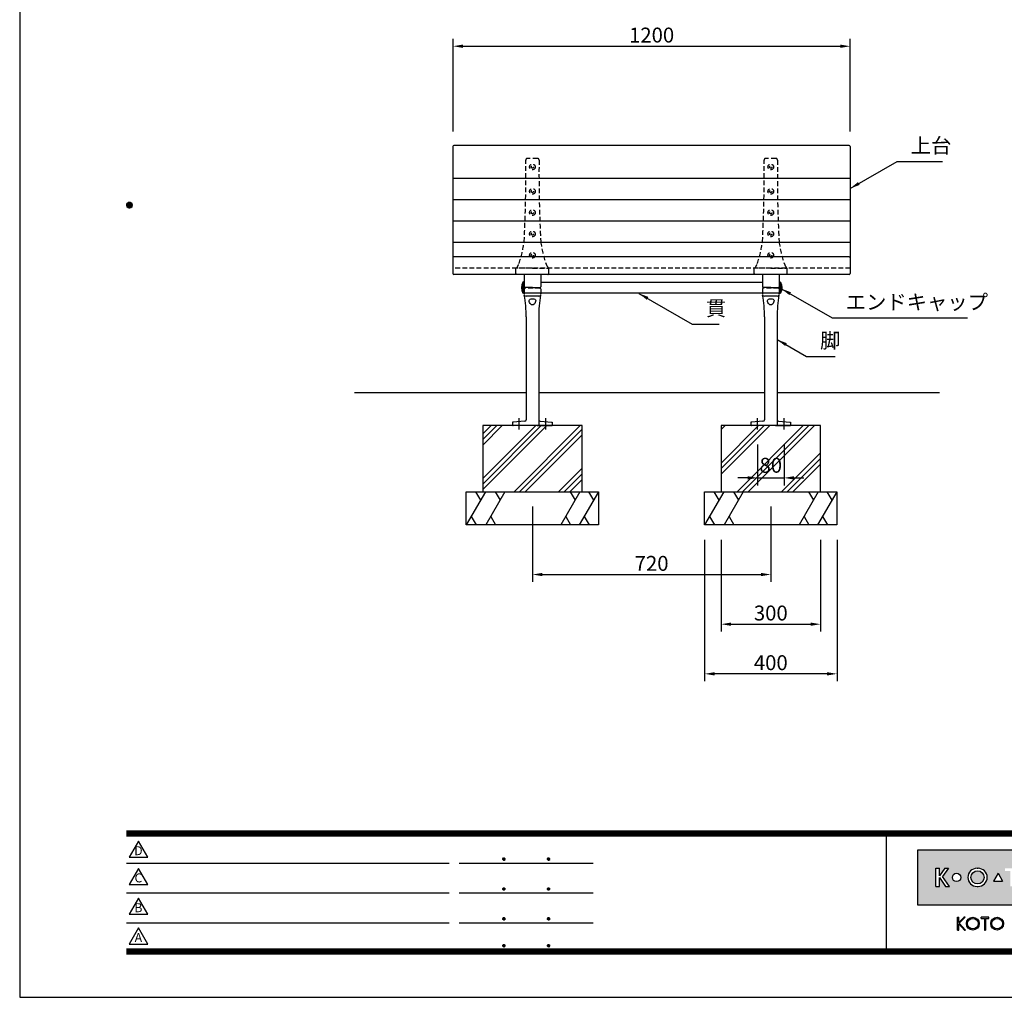
# Model space of a CAD drawing. Extents: x 0 to 6300, y 0 to 4455.
# Drawn here: x 0 to 2974, y 0 to 2953 of the extents above; entities that cross this region are included whole.
import ezdxf
from ezdxf.enums import TextEntityAlignment as Align

# ---------------------------------------------------------------- set-up
doc = ezdxf.new("R2010")
doc.units = 0
doc.header["$LTSCALE"] = 4.5
doc.linetypes.add('CENTER2', pattern=[28.575, 19.05, -3.175, 3.175, -3.175])
doc.linetypes.add('HIDDEN2', pattern=[4.7625, 3.175, -1.5875])
doc.layers.get('0').update_dxf_attribs({"linetype": 'CONTINUOUS'})
doc.layers.get('DEFPOINTS').update_dxf_attribs({"linetype": 'CONTINUOUS'})
for name, color, linetype in [('P001', 131, 'CONTINUOUS'), ('P002', 181, 'CONTINUOUS'), ('P003', 231, 'CONTINUOUS'), ('P009', 51, 'CONTINUOUS'), ('P012', 201, 'CONTINUOUS'), ('P019', 71, 'CONTINUOUS'), ('P901', 135, 'CONTINUOUS'), ('P902', 185, 'CONTINUOUS'), ('P909', 55, 'CONTINUOUS'), ('P919', 75, 'CONTINUOUS'), ('P_1CENTER', 2, 'CONTINUOUS'), ('P_2DIM', 6, 'CONTINUOUS'), ('P_3TEXT', 60, 'CONTINUOUS'), ('P_5DRAWFRAME', 104, 'CONTINUOUS'), ('P_7THICK', 7, 'CONTINUOUS')]:
    doc.layers.add(name, color=color, linetype=linetype)
doc.styles.add('BIGFONT', font='simplex.shx', dxfattribs={"bigfont": 'bigfont.shx'})
doc.dimstyles.new('DIMBIGFONT$0', dxfattribs={"dimtxt": 3, "dimasz": 2, "dimexe": 1.5, "dimexo": 3, "dimgap": 0.75, "dimtad": 1, "dimdec": 1, "dimdsep": 46, "dimtxsty": 'BIGFONT', "dimcen": 0, "dimclrt": 230, "dimadec": 0, "dimazin": 0, "dimtfac": 0.6, "dimtdec": 1, "dimtmove": 2, "dimatfit": 3, "dimldrblk": 'DOT', "dimfxl": 0, "dimtvp": 1, "dimtolj": 1, "dimarcsym": 0})
doc.dimstyles.new('DIMBIGFONT$7', dxfattribs={"dimtxt": 3, "dimasz": 2, "dimexe": 1.5, "dimexo": 3, "dimgap": 0.75, "dimtad": 1, "dimdec": 1, "dimdsep": 46, "dimtxsty": 'BIGFONT', "dimsah": 1, "dimcen": 0, "dimclrt": 230, "dimadec": 0, "dimazin": 0, "dimtfac": 0.6, "dimtdec": 1, "dimtofl": 0, "dimtmove": 0, "dimatfit": 3, "dimfxl": 0, "dimtvp": 1, "dimtolj": 1, "dimarcsym": 0})

# ---------------------------------------------------------------- blocks, each defined once
blk = doc.blocks.new('DFP3')
h = blk.add_hatch(color=83)
h.paths.add_polyline_path([(180.78, 29.65), (180.78, 18.65), (237.78, 18.65), (237.78, 29.65)])
h.paths.add_polyline_path([(204.18, 24.95), (204.18, 23.35), (202.58, 23.35), (202.58, 24.95)], flags=16)
h.paths.add_polyline_path([(207.47, 25.98), (207.7, 25.98, -1), (207.7, 22.32), (207.47, 22.32, -1)], flags=16)
h.paths.add_polyline_path([(208.91, 24.15, -1), (206.26, 24.15, -1)], flags=0)
h.paths.add_polyline_path([(201.26, 25.98), (201.26, 25.42), (200.22, 25.42), (200.22, 22.32), (199.49, 22.32), (199.49, 25.42), (198.44, 25.42), (198.44, 25.98)], flags=16)
h.paths.add_polyline_path([(212.4, 24.15, -1), (210.72, 24.15, -1)], flags=16)
h.paths.add_polyline_path([(197.95, 23.4), (196.11, 23.4), (197.03, 25)], flags=16)
h.paths.add_polyline_path([(213.51, 25.98), (214.79, 25.98, -0.82684), (215.13, 24.22, -0.923579), (214.98, 22.32), (213.51, 22.32)], flags=16)
h.paths.add_polyline_path([(193.02, 22.32), (192.8, 22.32, -1), (192.8, 25.98), (193.02, 25.98, -1)], flags=16)
h.paths.add_polyline_path([(214.16, 25.48), (214.64, 25.48, -1), (214.64, 24.46), (214.16, 24.46)], flags=0)
h.paths.add_polyline_path([(214.16, 23.98), (214.74, 23.98, -1.000001), (214.74, 22.82), (214.16, 22.82)], flags=0)
h.paths.add_polyline_path([(194.24, 24.15, -1), (191.58, 24.15, -1)], flags=0)
h.paths.add_polyline_path([(216.85, 23.4), (217.77, 25), (218.69, 23.4)], flags=16)
h.paths.add_polyline_path([(189.52, 24.15, -1), (187.84, 24.15, -1)], flags=16)
h.paths.add_polyline_path([(219.72, 25.98), (220.45, 25.98), (220.45, 23.7, 1), (222.09, 23.7), (222.09, 25.98), (222.82, 25.98), (222.82, 23.8, -0.414214), (221.34, 22.32), (221.2, 22.32, -0.414214), (219.72, 23.8)], flags=16)
h.paths.add_polyline_path([(187.07, 25.98), (185.87, 24.36), (187.27, 22.32), (186.48, 22.32), (185.21, 24.15), (185.21, 22.32), (184.5, 22.32), (184.5, 25.98), (185.21, 25.98), (185.21, 24.48), (186.35, 25.98)], flags=16)
h.paths.add_polyline_path([(224, 24.95), (225.6, 24.95), (225.6, 23.35), (224, 23.35)], flags=16)
h.paths.add_polyline_path([(226.69, 25.98), (227.39, 25.98), (227.39, 24.48), (228.53, 25.98), (229.26, 25.98), (228.05, 24.36), (229.45, 22.32), (228.66, 22.32), (227.39, 24.15), (227.39, 22.32), (226.69, 22.32)], flags=16)
h.paths.add_polyline_path([(231.76, 24.15, -1), (230.08, 24.15, -1)], flags=16)
h.paths.add_polyline_path([(233.49, 25.98), (234.17, 25.98), (234.17, 22.32), (233.49, 22.32)], flags=16)
for points in [[(188.89, 13.54), (189.12, 13.54), (189.12, 14.77), (190.25, 13.54), (190.47, 13.54), (189.2, 14.92), (190.4, 16.12), (190.17, 16.12), (189.12, 15.06), (189.12, 16.12), (188.89, 16.12)], [(193.62, 16.13), (193.62, 15.9), (194.29, 15.9), (194.29, 13.54), (194.51, 13.54), (194.51, 15.9), (195.18, 15.9), (195.18, 16.13)]]:
    blk.add_hatch(color=0).paths.add_polyline_path(points)
h = blk.add_hatch(color=0)
h.paths.add_polyline_path([(190.65, 14.83, 1), (193.24, 14.83, 1)])
h.paths.add_polyline_path([(193.01, 14.83, -1), (190.88, 14.83, -1)], flags=16)
h = blk.add_hatch(color=0)
h.paths.add_polyline_path([(195.56, 14.83, 1), (198.15, 14.83, 1)])
h.paths.add_polyline_path([(197.92, 14.83, -1), (195.79, 14.83, -1)], flags=16)
at = {"color": 0}
for p, q in [((21.5, 159.55), (22.1, 160.15)), ((21.5, 159.48), (22.17, 160.15)), ((21.5, 159.63), (22.02, 160.15)), ((21.5, 159.62), (22.17, 158.95)), ((21.5, 159.55), (22.1, 158.95)), ((21.5, 159.47), (22.02, 158.95)), ((21.51, 159.42), (22.23, 160.14)), ((21.51, 159.68), (22.23, 158.96)), ((21.52, 159.71), (21.94, 160.13)), ((21.52, 159.39), (21.94, 158.97)), ((21.53, 159.37), (22.28, 160.12)), ((21.53, 159.73), (22.28, 158.98)), ((21.55, 159.32), (22.33, 160.1)), ((21.55, 159.78), (22.33, 159)), ((21.57, 159.83), (21.82, 160.08)), ((21.57, 159.27), (22.38, 160.08)), ((21.57, 159.83), (22.38, 159.02)), ((21.57, 159.27), (21.82, 159.02)), ((21.6, 159.22), (22.43, 160.05)), ((21.6, 159.88), (22.43, 159.05)), ((21.63, 159.18), (22.47, 160.02)), ((21.63, 159.92), (22.47, 159.08)), ((21.66, 159.14), (22.51, 159.99)), ((21.66, 159.96), (22.51, 159.11)), ((21.69, 159.99), (22.54, 159.14)), ((21.69, 159.11), (22.54, 159.96)), ((21.73, 160.02), (22.57, 159.18)), ((21.73, 159.08), (22.57, 159.92)), ((21.77, 160.05), (22.6, 159.22)), ((21.77, 159.05), (22.6, 159.88)), ((21.82, 160.08), (22.63, 159.27)), ((21.82, 159.02), (22.63, 159.83)), ((21.87, 160.1), (22.65, 159.32)), ((21.87, 159), (22.65, 159.78)), ((21.92, 160.12), (22.67, 159.37)), ((21.92, 158.98), (22.67, 159.73)), ((21.97, 160.14), (22.69, 159.42)), ((21.97, 158.96), (22.69, 159.68)), ((22.03, 160.15), (22.7, 159.48)), ((22.03, 158.95), (22.7, 159.62)), ((22.1, 160.15), (22.7, 159.55)), ((22.1, 158.95), (22.7, 159.55)), ((22.18, 160.14), (22.69, 159.63)), ((22.18, 158.96), (22.69, 159.47)), ((22.27, 160.13), (22.68, 159.72)), ((22.27, 158.97), (22.68, 159.38)), ((22.39, 160.08), (22.63, 159.84)), ((22.39, 159.02), (22.63, 159.26)), ((21.5, 33.5), (408, 33.5)), ((21.5, 33.45), (408, 33.45)), ((21.5, 33.4), (408, 33.4)), ((21.5, 33.35), (408, 33.35)), ((21.5, 33.3), (408, 33.3)), ((21.5, 33.25), (408, 33.25)), ((21.5, 33.2), (408, 33.2)), ((21.5, 33.15), (408, 33.15)), ((21.5, 33.1), (408, 33.1)), ((21.5, 33.05), (408, 33.05)), ((21.5, 33), (408, 33)), ((21.5, 32.95), (408, 32.95)), ((21.5, 32.9), (408, 32.9)), ((21.5, 32.85), (408, 32.85)), ((21.5, 32.8), (408, 32.8)), ((21.5, 32.75), (408, 32.75)), ((21.5, 32.7), (408, 32.7)), ((21.5, 32.65), (408, 32.65)), ((21.5, 32.6), (408, 32.6)), ((21.5, 32.55), (408, 32.55)), ((21.5, 32.5), (408, 32.5)), ((174.47, 33), (174.47, 9)), ((174.53, 33), (174.53, 9)), ((97.25, 27.82), (97.5, 28.07)), ((97.25, 27.82), (97.5, 27.57)), ((97.26, 27.76), (97.56, 28.07)), ((97.26, 27.89), (97.56, 27.58)), ((97.27, 27.91), (97.41, 28.06)), ((97.28, 27.71), (97.61, 28.05)), ((97.28, 27.94), (97.61, 27.6)), ((97.31, 27.67), (97.66, 28.02)), ((97.31, 27.98), (97.66, 27.63)), ((97.34, 28.02), (97.69, 27.67)), ((97.34, 27.63), (97.69, 27.98)), ((97.38, 28.05), (97.72, 27.71)), ((97.38, 27.6), (97.72, 27.94)), ((97.43, 28.07), (97.74, 27.76)), ((97.43, 27.58), (97.74, 27.89)), ((97.5, 28.07), (97.75, 27.82)), ((97.5, 27.57), (97.75, 27.83)), ((97.58, 28.06), (97.74, 27.9)), ((106.25, 27.82), (106.5, 28.07)), ((106.25, 27.82), (106.5, 27.57)), ((106.26, 27.76), (106.56, 28.07)), ((106.26, 27.89), (106.56, 27.58)), ((106.27, 27.91), (106.41, 28.06)), ((106.28, 27.71), (106.61, 28.05)), ((106.28, 27.94), (106.61, 27.6)), ((106.31, 27.67), (106.66, 28.02)), ((106.31, 27.98), (106.66, 27.63)), ((106.34, 28.02), (106.69, 27.67)), ((106.34, 27.63), (106.69, 27.98)), ((106.38, 28.05), (106.72, 27.71)), ((106.38, 27.6), (106.72, 27.94)), ((106.43, 28.07), (106.74, 27.76)), ((106.43, 27.58), (106.74, 27.89)), ((106.5, 28.07), (106.75, 27.82)), ((106.5, 27.57), (106.75, 27.83)), ((106.58, 28.06), (106.74, 27.9)), ((21.5, 27.03), (86.5, 27.03)), ((88.5, 27.03), (115.5, 27.03)), ((97.27, 27.74), (97.41, 27.59)), ((97.58, 27.59), (97.74, 27.75)), ((106.27, 27.74), (106.41, 27.59)), ((106.58, 27.59), (106.74, 27.75)), ((97.25, 21.82), (97.5, 22.07)), ((97.25, 21.82), (97.5, 21.57)), ((97.26, 21.76), (97.56, 22.07)), ((97.26, 21.89), (97.56, 21.58)), ((97.27, 21.91), (97.41, 22.06)), ((97.28, 21.71), (97.61, 22.05)), ((97.28, 21.94), (97.61, 21.6)), ((97.31, 21.67), (97.66, 22.02)), ((97.31, 21.98), (97.66, 21.63)), ((97.34, 22.02), (97.69, 21.67)), ((97.34, 21.63), (97.69, 21.98)), ((97.38, 22.05), (97.72, 21.71)), ((97.38, 21.6), (97.72, 21.94)), ((97.43, 22.07), (97.74, 21.76)), ((97.43, 21.58), (97.74, 21.89)), ((97.5, 22.07), (97.75, 21.82)), ((97.5, 21.57), (97.75, 21.83)), ((97.58, 22.06), (97.74, 21.9)), ((106.25, 21.82), (106.5, 22.07)), ((106.25, 21.82), (106.5, 21.57)), ((106.26, 21.76), (106.56, 22.07)), ((106.26, 21.89), (106.56, 21.58)), ((106.27, 21.91), (106.41, 22.06)), ((106.28, 21.71), (106.61, 22.05)), ((106.28, 21.94), (106.61, 21.6)), ((106.31, 21.67), (106.66, 22.02)), ((106.31, 21.98), (106.66, 21.63)), ((106.34, 22.02), (106.69, 21.67)), ((106.34, 21.63), (106.69, 21.98)), ((106.38, 22.05), (106.72, 21.71)), ((106.38, 21.6), (106.72, 21.94)), ((106.43, 22.07), (106.74, 21.76)), ((106.43, 21.58), (106.74, 21.89)), ((106.5, 22.07), (106.75, 21.82)), ((106.5, 21.57), (106.75, 21.83)), ((106.58, 22.06), (106.74, 21.9)), ((21.5, 21.03), (86.5, 21.03)), ((88.5, 21.03), (115.5, 21.03)), ((97.27, 21.74), (97.41, 21.59)), ((97.58, 21.59), (97.74, 21.75)), ((106.27, 21.74), (106.41, 21.59)), ((106.58, 21.59), (106.74, 21.75)), ((97.25, 15.82), (97.5, 16.07)), ((97.26, 15.76), (97.56, 16.07)), ((97.26, 15.89), (97.56, 15.58)), ((97.27, 15.91), (97.41, 16.06)), ((97.28, 15.71), (97.61, 16.05)), ((97.28, 15.94), (97.61, 15.6)), ((97.31, 15.67), (97.66, 16.02)), ((97.31, 15.98), (97.66, 15.63)), ((97.34, 16.02), (97.69, 15.67)), ((97.34, 15.63), (97.69, 15.98)), ((97.38, 16.05), (97.72, 15.71)), ((97.38, 15.6), (97.72, 15.94)), ((97.43, 16.07), (97.74, 15.76)), ((97.43, 15.58), (97.74, 15.89)), ((97.5, 16.07), (97.75, 15.82)), ((97.58, 16.06), (97.74, 15.9)), ((106.25, 15.82), (106.5, 16.07)), ((106.26, 15.76), (106.56, 16.07)), ((106.26, 15.89), (106.56, 15.58)), ((106.27, 15.91), (106.41, 16.06)), ((106.28, 15.71), (106.61, 16.05)), ((106.28, 15.94), (106.61, 15.6)), ((106.31, 15.67), (106.66, 16.02)), ((106.31, 15.98), (106.66, 15.63)), ((106.34, 16.02), (106.69, 15.67)), ((106.34, 15.63), (106.69, 15.98)), ((106.38, 16.05), (106.72, 15.71)), ((106.38, 15.6), (106.72, 15.94)), ((106.43, 16.07), (106.74, 15.76)), ((106.43, 15.58), (106.74, 15.89)), ((106.5, 16.07), (106.75, 15.82)), ((106.58, 16.06), (106.74, 15.9)), ((188.89, 13.54), (188.89, 16.12)), ((188.89, 16.12), (189.12, 16.12)), ((189.12, 15.06), (190.18, 16.12)), ((189.12, 15.06), (189.12, 16.12)), ((189.2, 14.92), (190.41, 16.12)), ((190.4, 16.12), (190.17, 16.12)), ((190.18, 16.12), (190.41, 16.12)), ((195.18, 16.13), (193.62, 16.13)), ((193.62, 15.9), (193.62, 16.12)), ((193.62, 15.9), (194.29, 15.9)), ((194.29, 15.9), (194.29, 13.54)), ((194.51, 15.9), (194.51, 13.54)), ((194.51, 15.9), (195.18, 15.9)), ((195.18, 15.9), (195.18, 16.12)), ((21.5, 15.03), (86.5, 15.03)), ((88.5, 15.03), (115.5, 15.03)), ((97.25, 15.82), (97.5, 15.57)), ((97.27, 15.74), (97.41, 15.59)), ((97.5, 15.57), (97.75, 15.83)), ((97.58, 15.59), (97.74, 15.75)), ((106.25, 15.82), (106.5, 15.57)), ((106.27, 15.74), (106.41, 15.59)), ((106.5, 15.57), (106.75, 15.83)), ((106.58, 15.59), (106.74, 15.75)), ((189.12, 14.77), (190.25, 13.54)), ((189.12, 13.54), (189.12, 14.77)), ((189.2, 14.92), (190.47, 13.54)), ((188.89, 13.54), (189.12, 13.54)), ((190.25, 13.54), (190.47, 13.54)), ((194.29, 13.54), (194.51, 13.54)), ((97.25, 10.4), (97.5, 10.65)), ((97.25, 10.4), (97.5, 10.15)), ((97.26, 10.34), (97.56, 10.64)), ((97.26, 10.46), (97.56, 10.16)), ((97.27, 10.49), (97.41, 10.63)), ((97.27, 10.31), (97.41, 10.17)), ((97.28, 10.29), (97.61, 10.62)), ((97.28, 10.51), (97.61, 10.18)), ((97.31, 10.24), (97.66, 10.59)), ((97.31, 10.56), (97.66, 10.21)), ((97.34, 10.59), (97.69, 10.24)), ((97.34, 10.21), (97.69, 10.56)), ((97.38, 10.62), (97.72, 10.28)), ((97.38, 10.18), (97.72, 10.52)), ((97.43, 10.64), (97.74, 10.33)), ((97.43, 10.16), (97.74, 10.47)), ((97.5, 10.65), (97.75, 10.4)), ((97.5, 10.15), (97.75, 10.4)), ((97.58, 10.64), (97.74, 10.48)), ((97.58, 10.16), (97.74, 10.32)), ((106.25, 10.4), (106.5, 10.65)), ((106.25, 10.4), (106.5, 10.15)), ((106.26, 10.34), (106.56, 10.64)), ((106.26, 10.46), (106.56, 10.16)), ((106.27, 10.49), (106.41, 10.63)), ((106.27, 10.31), (106.41, 10.17)), ((106.28, 10.29), (106.61, 10.62)), ((106.28, 10.51), (106.61, 10.18)), ((106.31, 10.24), (106.66, 10.59)), ((106.31, 10.56), (106.66, 10.21)), ((106.34, 10.59), (106.69, 10.24)), ((106.34, 10.21), (106.69, 10.56)), ((106.38, 10.62), (106.72, 10.28)), ((106.38, 10.18), (106.72, 10.52)), ((106.43, 10.64), (106.74, 10.33)), ((106.43, 10.16), (106.74, 10.47)), ((106.5, 10.65), (106.75, 10.4)), ((106.5, 10.15), (106.75, 10.4)), ((106.58, 10.64), (106.74, 10.48)), ((106.58, 10.16), (106.74, 10.32)), ((21.5, 9.75), (408, 9.75)), ((21.5, 9.7), (408, 9.7)), ((21.5, 9.65), (408, 9.65)), ((21.5, 9.6), (408, 9.6)), ((21.5, 9.55), (408, 9.55)), ((21.5, 9.5), (408, 9.5)), ((21.5, 9.45), (408, 9.45)), ((21.5, 9.4), (408, 9.4)), ((21.5, 9.35), (408, 9.35)), ((21.5, 9.3), (408, 9.3)), ((21.5, 9.25), (408, 9.25)), ((21.5, 9.2), (408, 9.2)), ((21.5, 9.15), (408, 9.15)), ((21.5, 9.1), (408, 9.1)), ((21.5, 9.05), (408, 9.05)), ((21.5, 9), (408, 9)), ((21.5, 8.95), (408, 8.95)), ((21.5, 8.9), (408, 8.9)), ((21.5, 8.85), (408, 8.85)), ((21.5, 8.8), (408, 8.8)), ((21.5, 8.75), (408, 8.75))]:
    blk.add_line(p, q, dxfattribs=at)
at = {"color": 83}
for p, q in [((184.5, 25.98), (185.21, 25.98)), ((184.5, 22.32), (184.5, 25.98)), ((186.35, 25.98), (185.21, 24.48)), ((185.21, 24.48), (185.21, 25.98)), ((187.07, 25.98), (185.87, 24.36)), ((186.35, 25.98), (187.07, 25.98)), ((192.8, 25.98), (193.02, 25.98)), ((185.21, 24.15), (186.48, 22.32)), ((185.21, 22.32), (185.21, 24.15)), ((187.27, 22.32), (185.87, 24.36)), ((197.03, 25), (196.11, 23.4)), ((197.03, 25), (197.95, 23.4)), ((184.5, 22.32), (185.21, 22.32)), ((186.48, 22.32), (187.27, 22.32)), ((192.8, 22.32), (193.02, 22.32)), ((196.11, 23.4), (197.95, 23.4))]:
    blk.add_line(p, q, dxfattribs=at)
for points in [[(23.91, 31.45), (22.04, 28.21), (25.79, 28.21)], [(23.91, 25.97), (22.04, 22.73), (25.79, 22.73)], [(23.91, 19.97), (22.04, 16.73), (25.79, 16.73)], [(23.91, 13.97), (22.04, 10.73), (25.79, 10.73)]]:
    blk.add_lwpolyline(points, close=True)
blk.add_lwpolyline([(180.78, 18.65), (237.78, 18.65), (237.78, 29.65), (180.78, 29.65)], close=True, dxfattribs=at)
for centre, radius in [((188.68, 24.15), 0.84), ((192.91, 24.15), 1.33)]:
    blk.add_circle(centre, radius, dxfattribs=at)
at = {"color": 0}
for centre, radius in [((191.95, 14.83), 1.29), ((191.95, 14.83), 1.07), ((196.85, 14.83), 1.29), ((196.85, 14.83), 1.07)]:
    blk.add_circle(centre, radius, dxfattribs=at)
at = {"color": 83}
for centre, start, end in [((192.8, 24.15), 90, 270), ((193.02, 24.15), 270, 90)]:
    blk.add_arc(centre, 1.83, start, end, dxfattribs=at)
at = {"layer": 'DEFPOINTS', "color": 0}
for p, q in [((0, 297), (0, 0)), ((0, 0), (420, 0))]:
    blk.add_line(p, q, dxfattribs=at)
at = {"style": 'BIGFONT'}
for s, p in [('D', (23.91, 29.29)), ('C', (23.91, 23.81)), ('B', (23.91, 17.81)), ('A', (23.91, 11.81))]:
    blk.add_text(s, height=1.8, dxfattribs=at).set_placement(p, align=Align.MIDDLE)
at = {"color": 83, "ltscale": 0.5, "style": 'BIGFONT', "flags": 8}
for tag, p in [('REV04', (26.47, 27.61)), ('REV03', (26.47, 21.7)), ('REV02', (26.47, 15.58)), ('REV01', (26.47, 10.33))]:
    blk.add_attdef(tag, text='', height=2, dxfattribs=at).set_placement(p, align=Align.BOTTOM_LEFT)
for tag, p in [('REVD4', (80.98, 27.61)), ('R4D', (92.67, 27.61)), ('R4C', (101.8, 27.61)), ('R4A', (110.92, 27.61)), ('REVD3', (80.98, 21.7)), ('R3D', (92.67, 21.7)), ('R3C', (101.8, 21.7)), ('R3A', (110.92, 21.7)), ('REVD2', (80.98, 15.58)), ('R2D', (92.67, 15.58)), ('R2C', (101.8, 15.58)), ('R2A', (110.92, 15.58)), ('REVD1', (80.98, 10.33)), ('R1D', (92.67, 10.33)), ('R1C', (101.8, 10.33)), ('R1A', (110.92, 10.33))]:
    blk.add_attdef(tag, text='', height=2, dxfattribs=at).set_placement(p, align=Align.BOTTOM_CENTER)
at = {"color": 83, "style": 'BIGFONT'}
for tag, height, p in [('PROJECT1', 4, (283.38, 25.6)), ('DATE', 3, (344.68, 25.84)), ('SCALE', 3, (379.68, 25.84)), ('PROJECT2', 4, (284.2, 17.84)), ('PROJECT3', 4, (284.2, 10.57)), ('DWGNO', 3, (358.68, 10.57))]:
    blk.add_attdef(tag, text='', height=height, dxfattribs=at).set_placement(p, align=Align.BOTTOM_CENTER)
blk = doc.blocks.new('*D11')
at = {"layer": 'DEFPOINTS', "color": 0}
for p in [(2509, 2872.9), (1309, 2569.9), (2509, 2569.9)]:
    blk.add_point(p, dxfattribs=at)
at = {"layer": 'P_2DIM', "color": 0, "lineweight": -2}
for p, q in [((1309, 2614.9), (1309, 2895.4)), ((2509, 2614.9), (2509, 2895.4)), ((1339, 2872.9), (2479, 2872.9))]:
    blk.add_line(p, q, dxfattribs=at)
at = {"layer": 'P_2DIM', "color": 0}
for points in [[(1339, 2877.9), (1339, 2867.9), (1309, 2872.9)], [(2479, 2877.9), (2479, 2867.9), (2509, 2872.9)]]:
    blk.add_solid(points, dxfattribs=at)
at = {"layer": 'P_2DIM', "color": 230, "insert": (1909, 2906.7), "char_height": 45, "attachment_point": 5, "style": 'BIGFONT'}
blk.add_mtext('\\A1;1200', dxfattribs=at)
blk = doc.blocks.new('_DOT')
at = {"color": 0, "linetype": 'ByBlock'}
blk.add_line((-0.5, 0), (-1, 0), dxfattribs=at)
at = {"color": 0, "linetype": 'ByBlock', "const_width": 0.5}
blk.add_lwpolyline([(-0.25, 0, 1), (0.25, 0, 1)], format="xyb", close=True, dxfattribs=at)
blk = doc.blocks.new('*D17')
at = {"layer": 'DEFPOINTS', "color": 0}
for p in [(2069, 1427.1), (2469, 1427.1), (2069, 977.1)]:
    blk.add_point(p, dxfattribs=at)
at = {"layer": 'P_2DIM', "color": 0, "lineweight": -2}
for p, q in [((2069, 1382.1), (2069, 954.6)), ((2469, 1382.1), (2469, 954.6)), ((2439, 977.1), (2099, 977.1))]:
    blk.add_line(p, q, dxfattribs=at)
at = {"layer": 'P_2DIM', "color": 0}
for points in [[(2099, 982.1), (2099, 972.1), (2069, 977.1)], [(2439, 982.1), (2439, 972.1), (2469, 977.1)]]:
    blk.add_solid(points, dxfattribs=at)
at = {"layer": 'P_2DIM', "color": 230, "insert": (2269, 1010.8), "char_height": 45, "attachment_point": 5, "style": 'BIGFONT'}
blk.add_mtext('\\A1;400', dxfattribs=at)
blk = doc.blocks.new('*D18')
at = {"layer": 'DEFPOINTS', "color": 0}
for p in [(2119, 1427.1), (2419, 1427.1), (2419, 1127.1)]:
    blk.add_point(p, dxfattribs=at)
at = {"layer": 'P_2DIM', "color": 0, "lineweight": -2}
for p, q in [((2119, 1382.1), (2119, 1104.6)), ((2419, 1382.1), (2419, 1104.6)), ((2149, 1127.1), (2389, 1127.1))]:
    blk.add_line(p, q, dxfattribs=at)
at = {"layer": 'P_2DIM', "color": 0}
for points in [[(2149, 1132.1), (2149, 1122.1), (2119, 1127.1)], [(2389, 1132.1), (2389, 1122.1), (2419, 1127.1)]]:
    blk.add_solid(points, dxfattribs=at)
at = {"layer": 'P_2DIM', "color": 230, "insert": (2269, 1160.8), "char_height": 45, "attachment_point": 5, "style": 'BIGFONT'}
blk.add_mtext('\\A1;300', dxfattribs=at)
blk = doc.blocks.new('A$C574A11EA')
at = {"layer": 'P902', "linetype": 'HIDDEN2'}
for p, q in [((65, 350.4), (35, 350.4)), ((0, 3), (0, 17.8)), ((50, 18.3), (0.5, 18.3)), ((97, 0), (3, 0)), ((50, 18.3), (99.5, 18.3)), ((100, 3), (100, 17.8))]:
    blk.add_line(p, q, dxfattribs=at)
for centre, radius in [((50, 324.4), 8.5), ((50, 324.4), 3.5), ((50, 250.7), 8.5), ((50, 250.7), 3.5), ((50, 186.4), 8.5), ((50, 186.4), 3.5), ((50, 122.1), 8.5), ((50, 122.1), 3.5), ((50, 57.8), 8.5), ((50, 57.8), 3.5)]:
    blk.add_circle(centre, radius, dxfattribs=at)
for centre, radius, start, end in [((-3969.8, 305.2), 4000, 357.0329, 0.5746), ((35, 345.4), 5, 90, 180.5746), ((65, 345.4), 5, 359.4254, 90), ((4069.8, 305.2), 4000, 179.4254, 182.9671), ((-281.7, 137.3), 309, 340.2299, 352.7361), ((381.7, 137.3), 309, 187.2639, 199.7701), ((-22.1, 41.5), 32.4, 312.9854, 344.3403), ((122.1, 41.5), 32.4, 195.6597, 227.0146), ((0.5, 17.8), 0.5, 90, 180), ((3, 3), 3, 180, 270), ((97, 3), 3, 270, 360), ((99.5, 17.8), 0.5, 360, 90)]:
    blk.add_arc(centre, radius, start, end, dxfattribs=at)
blk = doc.blocks.new('A$C3DA71699')
at = {"layer": 'P012'}
for p, q in [((-0.2, 17.5), (-2.5, 17)), ((-2.5, 17), (-2.5, -17)), ((0, 17.3), (0, -17.3)), ((-0.2, -17.5), (-2.5, -17))]:
    blk.add_line(p, q, dxfattribs=at)
for centre, radius, start, end in [((37, 0), 43, 156.7327, 203.2673), ((-0.2, 17.3), 0.2, 0, 101.3099), ((-0.2, -17.3), 0.2, 258.6901, 0)]:
    blk.add_arc(centre, radius, start, end, dxfattribs=at)
blk = doc.blocks.new('*D21')
at = {"layer": 'DEFPOINTS', "color": 0}
for p in [(1549, 1527.1), (2269, 1527.1), (2269, 1277.1)]:
    blk.add_point(p, dxfattribs=at)
at = {"layer": 'P_2DIM', "color": 0, "lineweight": -2}
for p, q in [((1549, 1482.1), (1549, 1254.6)), ((2269, 1482.1), (2269, 1254.6)), ((1579, 1277.1), (2239, 1277.1))]:
    blk.add_line(p, q, dxfattribs=at)
at = {"layer": 'P_2DIM', "color": 0}
for points in [[(1579, 1282.1), (1579, 1272.1), (1549, 1277.1)], [(2239, 1282.1), (2239, 1272.1), (2269, 1277.1)]]:
    blk.add_solid(points, dxfattribs=at)
at = {"layer": 'P_2DIM', "color": 230, "insert": (1909, 1310.8), "char_height": 45, "attachment_point": 5, "style": 'BIGFONT'}
blk.add_mtext('\\A1;720', dxfattribs=at)
blk = doc.blocks.new('A$C376A045C')
at = {"layer": 'P009'}
for p, q in [((23, -16.3), (-23, -16.3)), ((-19, -88.4), (-19, -398.8)), ((19, -88.4), (19, -414.5)), ((-60, -408.4), (-60, -414.5)), ((-23.6, -403.8), (-58.1, -406.4)), ((17, -416.5), (-58, -416.5))]:
    blk.add_line(p, q, dxfattribs=at)
for centre, radius, start, end in [((-23, -18.3), 2, 90, 180), ((-409.3, -88.4), 390.3, 0, 9.7618), ((409.3, -88.4), 390.3, 170.2382, 180), ((23, -18.3), 2, 0, 90), ((-58, -408.4), 2, 94.2892, 180), ((-58, -414.5), 2, 180, 270), ((-24, -398.8), 5, 274.2892, 0), ((17, -414.5), 2, 270, 0)]:
    blk.add_arc(centre, radius, start, end, dxfattribs=at)
at = {"layer": 'P009', "extrusion": (0, 0, -1)}
for major_axis, ratio, start_param, end_param in [((10, 0), 0.493059, 3.141593, 6.283185), ((0, -13.3), 0.752096, 4.712389, 7.853982)]:
    blk.add_ellipse((0, -38.6), major_axis=major_axis, ratio=ratio, start_param=start_param, end_param=end_param, dxfattribs=at)
at = {"layer": 'P909', "linetype": 'HIDDEN2'}
for p, q in [((-25, -4), (-25, -20.2)), ((23, -2), (-23, -2)), ((25, -4), (25, -20.2))]:
    blk.add_line(p, q, dxfattribs=at)
at = {"layer": 'P909'}
for p, q in [((19, -26.2), (-19, -26.2)), ((-58.1, -406.4), (-60, -406.5)), ((-60, -406.5), (-60, -408.4)), ((-60, -414.5), (-60, -416.5)), ((23.6, -403.8), (58.1, -406.4)), ((58.1, -406.4), (60, -406.5)), ((60, -406.5), (60, -408.4)), ((60, -408.4), (60, -414.5)), ((60, -414.5), (60, -416.5)), ((-58, -416.5), (-60, -416.5)), ((14, -416.5), (58, -416.5)), ((60, -416.5), (58, -416.5))]:
    blk.add_line(p, q, dxfattribs=at)
at = {"layer": 'P909', "linetype": 'HIDDEN2'}
for centre, radius, start, end in [((-23, -4), 2, 90, 180), ((-19, -20.2), 6, 180, 199.6298), ((23, -4), 2, 0, 90)]:
    blk.add_arc(centre, radius, start, end, dxfattribs=at)
at = {"layer": 'P909'}
for centre, radius, start, end in [((-19, -20.2), 6, 199.6298, 270), ((19, -20.2), 6, 270, 340.3702), ((19, -20.2), 6, 340.3702, 0), ((24, -398.8), 5, 180, 265.7108), ((58, -414.5), 2, 270, 0), ((58, -408.4), 2, 0, 85.7108)]:
    blk.add_arc(centre, radius, start, end, dxfattribs=at)
at = {"layer": 'P_1CENTER', "linetype": 'CENTER2'}
for p, q in [((-40, -428.9), (-40, -394.6)), ((40, -428.9), (40, -394.6))]:
    blk.add_line(p, q, dxfattribs=at)
blk = doc.blocks.new('*D23')
at = {"layer": 'DEFPOINTS', "color": 0}
for p in [(2229, 1714.7), (2309, 1714.7), (2309, 1569)]:
    blk.add_point(p, dxfattribs=at)
at = {"layer": 'P_2DIM', "color": 0, "lineweight": -2}
for p, q in [((2229, 1669.7), (2229, 1546.5)), ((2309, 1669.7), (2309, 1546.5)), ((2199, 1569), (2169, 1569)), ((2229, 1569), (2309, 1569)), ((2339, 1569), (2369, 1569))]:
    blk.add_line(p, q, dxfattribs=at)
at = {"layer": 'P_2DIM', "color": 0}
for points in [[(2199, 1574), (2199, 1564), (2229, 1569)], [(2339, 1574), (2339, 1564), (2309, 1569)]]:
    blk.add_solid(points, dxfattribs=at)
at = {"layer": 'P_2DIM', "color": 230, "insert": (2269, 1607.1), "char_height": 45, "attachment_point": 5, "style": 'BIGFONT'}
blk.add_mtext('\\A1;80', dxfattribs=at)

msp = doc.modelspace()

# ---------------------------------------------------------------- hatches: boundary and pattern name
at = {"layer": 'P919'}
h = msp.add_hatch(dxfattribs=at)
h.set_pattern_fill('PLAST', color=256, scale=15, angle=45, style=0)
h.paths.add_polyline_path([(1698.96, 1727.17), (1398.96, 1727.17), (1398.96, 1527.09), (1698.96, 1527.09)])
h = msp.add_hatch(dxfattribs=at)
h.set_pattern_fill('PLAST', color=256, scale=15, angle=45, style=0)
h.paths.add_polyline_path([(2118.96, 1727.17), (2118.96, 1527.09), (2418.96, 1527.09), (2418.96, 1727.17)])
h.paths.add_polyline_path([(2221.28, 1640.81), (2316.64, 1640.81), (2316.64, 1573.31), (2221.28, 1573.31)], flags=24)

# ---------------------------------------------------------------- linework, layer by layer
at = {"layer": 'P001'}
for p, q in [((1308.96, 2569.93), (1308.96, 2186.12)), ((2505.96, 2572.93), (1311.96, 2572.93)), ((2508.96, 2569.93), (2508.96, 2186.12)), ((2505.96, 2237.12), (1311.96, 2237.12)), ((2505.96, 2183.12), (1311.96, 2183.12))]:
    msp.add_line(p, q, dxfattribs=at)
for centre, start, end in [((1311.96, 2569.93), 90, 180), ((2505.96, 2569.93), 0, 90), ((1311.96, 2234.12), 90, 180), ((2505.96, 2234.12), 0, 90), ((1311.96, 2186.12), 180, 270), ((2505.96, 2186.12), 270, 0)]:
    msp.add_arc(centre, 3, start, end, dxfattribs=at)
at = {"layer": 'P002'}
for p, q in [((1523.96, 2183.85), (1523.96, 2145.67)), ((1573.96, 2183.85), (1573.96, 2145.67)), ((2243.96, 2183.85), (2243.96, 2145.67)), ((2293.96, 2183.85), (2293.96, 2145.67)), ((1548.96, 2143.67), (1525.96, 2143.67)), ((1548.96, 2143.67), (1571.96, 2143.67)), ((2268.96, 2143.67), (2245.96, 2143.67)), ((2268.96, 2143.67), (2291.96, 2143.67))]:
    msp.add_line(p, q, dxfattribs=at)
for centre, start, end in [((1525.96, 2145.67), 180, 270), ((1571.96, 2145.67), 270, 0), ((2245.96, 2145.67), 180, 270), ((2291.96, 2145.67), 270, 360)]:
    msp.add_arc(centre, 2, start, end, dxfattribs=at)
at = {"layer": 'P003'}
for p, q in [((1521.96, 2160.67), (1521.96, 2126.67)), ((1521.96, 2160.67), (1523.96, 2160.67)), ((1573.96, 2160.67), (2243.96, 2160.67)), ((2295.96, 2160.67), (2293.96, 2160.67)), ((2295.96, 2160.67), (2295.96, 2126.67)), ((1523.96, 2126.67), (1521.96, 2126.67)), ((2244.42, 2126.67), (1573.96, 2126.67)), ((2295.96, 2126.67), (2293.96, 2126.67))]:
    msp.add_line(p, q, dxfattribs=at)
at = {"layer": 'P019'}
for p, q in [((1398.96, 1727.17), (1398.96, 1527.09)), ((1698.96, 1727.17), (1398.96, 1727.17)), ((1698.96, 1527.09), (1698.96, 1727.17)), ((2118.96, 1727.17), (2118.96, 1527.09)), ((2418.96, 1727.17), (2118.96, 1727.17)), ((2418.96, 1527.09), (2418.96, 1727.17)), ((1348.96, 1527.09), (1748.96, 1527.09)), ((1348.96, 1427.09), (1348.96, 1527.09)), ((1398.96, 1527.09), (1698.96, 1527.09)), ((1748.96, 1527.09), (1748.96, 1427.09)), ((2068.96, 1527.09), (2468.96, 1527.09)), ((2068.96, 1427.09), (2068.96, 1527.09)), ((2118.96, 1527.09), (2418.96, 1527.09)), ((2468.96, 1527.09), (2468.96, 1427.09)), ((1748.96, 1427.09), (1348.96, 1427.09)), ((2468.96, 1427.09), (2068.96, 1427.09))]:
    msp.add_line(p, q, dxfattribs=at)
at = {"layer": 'P901'}
for p, q in [((2508.96, 2472.9), (1308.96, 2472.9)), ((1908.96, 2408.51), (1308.96, 2408.51)), ((2508.96, 2408.51), (1908.96, 2408.51)), ((1908.96, 2344.31), (1308.96, 2344.31)), ((2508.96, 2344.31), (1908.96, 2344.31)), ((1908.96, 2280.02), (1308.96, 2280.02)), ((2508.96, 2280.02), (1908.96, 2280.02))]:
    msp.add_line(p, q, dxfattribs=at)
at = {"layer": 'P901', "linetype": 'HIDDEN2'}
msp.add_line((2508.96, 2202.12), (1308.96, 2202.12), dxfattribs=at)
at = {"layer": 'P919'}
for p, q in [((1406.69, 1527.09), (1348.96, 1427.09)), ((1377.23, 1527.09), (1391.96, 1501.58)), ((1465.88, 1527.09), (1408.15, 1427.09)), ((1436.42, 1527.09), (1451.15, 1501.58)), ((1692.3, 1527.09), (1634.57, 1427.09)), ((1662.84, 1527.09), (1677.57, 1501.58)), ((1748.18, 1527.09), (1690.44, 1427.09)), ((1718.72, 1527.09), (1733.45, 1501.58)), ((2126.69, 1527.09), (2068.96, 1427.09)), ((2097.23, 1527.09), (2111.96, 1501.58)), ((2185.88, 1527.09), (2128.15, 1427.09)), ((2156.42, 1527.09), (2171.15, 1501.58)), ((2412.3, 1527.09), (2354.57, 1427.09)), ((2382.84, 1527.09), (2397.57, 1501.58)), ((2468.18, 1527.09), (2410.44, 1427.09)), ((2438.72, 1527.09), (2453.45, 1501.58)), ((1363.78, 1452.77), (1378.61, 1427.09)), ((1422.97, 1452.77), (1437.8, 1427.09)), ((1649.39, 1452.77), (1664.21, 1427.09)), ((1705.27, 1452.77), (1720.09, 1427.09)), ((2083.78, 1452.77), (2098.61, 1427.09)), ((2142.97, 1452.77), (2157.8, 1427.09)), ((2369.39, 1452.77), (2384.21, 1427.09)), ((2425.27, 1452.77), (2440.09, 1427.09))]:
    msp.add_line(p, q, dxfattribs=at)
at = {"layer": 'P_7THICK'}
for p, q in [((1011.9, 1827.15), (1529.96, 1827.15)), ((1567.96, 1827.15), (2249.96, 1827.15)), ((2287.96, 1827.15), (2779.04, 1827.15))]:
    msp.add_line(p, q, dxfattribs=at)

# ---------------------------------------------------------------- block references
at = {"layer": 'P009'}
for p in [(1548.96, 2143.67), (2268.96, 2143.67)]:
    msp.add_blockref('A$C376A045C', p, dxfattribs=at)
at = {"layer": 'P012'}
msp.add_blockref('A$C3DA71699', (1521.96, 2143.67), dxfattribs=at)
at = {"layer": 'P012', "xscale": -1}
msp.add_blockref('A$C3DA71699', (2295.96, 2143.67), dxfattribs=at)
at = {"layer": 'P902'}
for p in [(1498.96, 2183.85), (2218.96, 2183.85)]:
    msp.add_blockref('A$C574A11EA', p, dxfattribs=at)
at = {"layer": 'P_5DRAWFRAME', "xscale": 15, "yscale": 15, "zscale": 15}
msp.add_blockref('DFP3', (0, 0), dxfattribs=at)

# ---------------------------------------------------------------- texts
at = {"layer": 'P_3TEXT', "char_height": 45, "attachment_point": 7, "style": 'BIGFONT'}
for s, insert in [('上台', (2691.93, 2536.4)), ('エンドキャップ', (2495.36, 2063.57)), ('貫', (2072.84, 2044.79)), ('脚', (2417.99, 1947.15))]:
    msp.add_mtext(s, dxfattribs=dict(at, insert=insert))

# ---------------------------------------------------------------- dimensions: what is measured, and where the dimension line sits
at = {"layer": 'P_2DIM'}
for base, p1, p2, picture, middle in [((2508.96, 2872.93), (1308.96, 2569.93), (2508.96, 2569.93), '*D11', (1908.96, 2906.68)), ((2268.96, 1277.09), (1548.96, 1527.09), (2268.96, 1527.09), '*D21', (1908.96, 1310.84)), ((2068.96, 977.09), (2468.96, 1427.09), (2068.96, 1427.09), '*D17', (2268.96, 1010.84)), ((2418.96, 1127.09), (2118.96, 1427.09), (2418.96, 1427.09), '*D18', (2268.96, 1160.84))]:
    dim = msp.add_linear_dim(base=base, p1=p1, p2=p2, dimstyle='DIMBIGFONT$0', override={"dimscale": 15}, dxfattribs=at)
    dim.commit()
    dim.dimension.update_dxf_attribs({"geometry": picture, "text_midpoint": middle})
dim = msp.add_linear_dim(base=(2308.96, 1569.01), p1=(2228.96, 1714.73), p2=(2308.96, 1714.73), dimstyle='DIMBIGFONT$0', override={"dimscale": 15}, dxfattribs=at)
dim.commit()
dim.dimension.update_dxf_attribs({"geometry": '*D23', "text_midpoint": (2268.96, 1607.06), "dimtype": 160})

# ---------------------------------------------------------------- leaders
at = {"layer": 'P_2DIM', "annotation_type": 0, "has_hookline": 1, "hookline_direction": 0}
for points, text_width in [([(2508.98, 2443.34), (2650.68, 2525.15), (2680.68, 2525.15)], 96), ([(1870.86, 2126.34), (2031.59, 2033.54), (2061.59, 2033.54)], 40.5), ([(2301.57, 2140.39), (2454.11, 2052.32), (2484.11, 2052.32)], 367.5), ([(2288.68, 1986.74), (2376.74, 1935.9), (2406.74, 1935.9)], 45)]:
    msp.add_leader(points, dimstyle='DIMBIGFONT$7', override={"dimscale": 15}, dxfattribs=dict(at, text_width=text_width))

doc.saveas('drawing.dxf')
